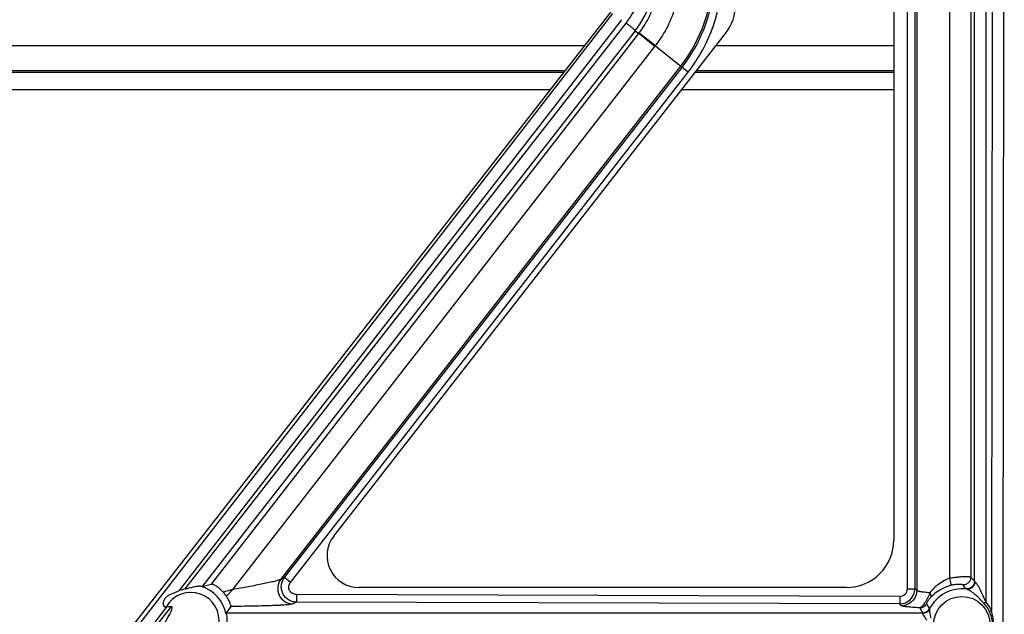
# Model space of a CAD drawing. Units: inches. Extents: x 0 to 17, y 0 to 11.
# Drawn here: x 13.8 to 14.3, y 6.8 to 7.1 of the extents above; entities that cross this region are included whole.
import ezdxf

# ---------------------------------------------------------------- set-up
doc = ezdxf.new("R2010")
doc.units = ezdxf.units.IN
doc.header["$LTSCALE"] = 0.935
doc.header["$MEASUREMENT"] = 0
doc.layers.get('0').update_dxf_attribs({"linetype": 'CONTINUOUS'})
doc.layers.add('02___PRT_ALL_AXES', color=7, linetype='CONTINUOUS')

msp = doc.modelspace()

# ---------------------------------------------------------------- linework, layer by layer
at = {"color": 9, "linetype": 'Continuous'}
for p, q in [((14.2794586738, 7.269336901900001), (14.2794586738, 6.844184660900001)), ((14.2826383457, 7.2693417859), (14.2822453597, 6.8397461043)), ((14.2882556369, 7.2692436161), (14.2875150071, 6.4596186161)), ((14.2407586115, 7.1762769454), (14.2407586115, 6.8505546601)), ((14.2445034707, 7.1763389662), (14.2445034707, 6.8506166809)), ((14.2454069546, 7.176712717899999), (14.2454069546, 6.8497111412)), ((14.2616117289, 7.1388680326), (14.2616117289, 6.8556864942)), ((14.273841385, 6.854278619900001), (14.273841385, 7.140393015599999)), ((13.6183983111, 6.518578978200001), (14.0956764013, 7.1340739438)), ((14.2719994047, 7.1384187887), (14.2719994047, 6.8562560488)), ((13.8819027127, 6.849578332799999), (14.1001064876, 7.1309726135)), ((13.8848261453, 6.8505030347), (14.1021979779, 7.129324539700001)), ((14.1066370101, 7.125529902699999), (13.8932265448, 6.8517896191)), ((13.8977862197, 6.8529334436), (14.1084093481, 7.124155309500001)), ((14.1066370101, 7.125529902699999), (14.1084093481, 7.124155309500001)), ((14.1163936621, 7.1177571329), (14.1084093485, 7.1241553092)), ((14.1166270173, 7.118058484700001), (14.1085933858, 7.124394056799999)), ((14.0817356269, 7.118059561), (12.5585154949, 7.118059561)), ((13.9083310026, 6.8502408464), (14.116393662, 7.1177571329)), ((14.1166270856, 7.1180584864), (14.1290611604, 7.108047770800001)), ((14.2341255609, 7.118059561), (14.1463940581, 7.118059561)), ((12.568569403, 7.105163475399999), (14.0716817189, 7.105163475399999)), ((13.9319664952, 6.855235662999999), (14.1290611605, 7.108047770800001)), ((13.93378431, 6.856119967000001), (14.1297633896, 7.1075011199)), ((13.9367393612, 6.8537541608), (14.1327184408, 7.1051353137)), ((14.1290611605, 7.108047770800001), (14.1297633896, 7.1075011199)), ((14.1327184408, 7.1051353137), (14.1297633896, 7.1075011199)), ((14.1363401501, 7.105163475399999), (14.2341255609, 7.105163475399999)), ((13.93378431, 6.856119967000001), (13.9319664952, 6.855235662999999)), ((13.9367393612, 6.8537541608), (13.93378431, 6.856119967000001)), ((14.2741020603, 6.8540818879), (14.273841385, 6.854278619900001)), ((13.9083302554, 6.850239885800001), (13.9036271218, 6.8489015715)), ((13.9083309547, 6.850240586699999), (13.9051558329, 6.8469634472)), ((13.9396719121, 6.847703465099999), (13.939660667, 6.844024050900001)), ((14.2370059129, 6.8468098116), (13.9396719121, 6.847703465099999)), ((14.2407586115, 6.8505546601), (14.2445034707, 6.8506166809)), ((14.2454069546, 6.8497111412), (14.2445034707, 6.8506166809)), ((14.2700232923, 6.8503915753), (14.2696672428, 6.8505618711)), ((13.939660667, 6.844024050900001), (13.9378541074, 6.8431452223)), ((14.2369946678, 6.8431303974), (13.939660667, 6.844024050900001)), ((14.2370059129, 6.8468098116), (14.2369946678, 6.8431303974)), ((14.237894746, 6.8422282712), (14.2369946678, 6.8431303974)), ((13.6182788984, 6.5086045301), (13.8780969444, 6.8418715304)), ((13.6228283974, 6.5154776479), (13.8759265666, 6.8418715304)), ((13.9050123884, 6.8387729816), (14.2483681034, 6.8387729816)), ((14.2483681034, 6.8387729816), (14.2482916882, 6.8385987166)), ((14.2517270345, 6.840839456), (14.2517148172, 6.8405920512))]:
    msp.add_line(p, q, dxfattribs=at)
at = {"color": 7, "linetype": 'Continuous'}
for p, q in [((14.2341255609, 7.1613686161), (14.2341255609, 6.8746186161)), ((13.6158959271, 6.52052986), (14.0947709271, 7.13477986)), ((13.9580528778, 6.876475494199999), (14.1511720855, 7.1241883073)), ((14.0721439773, 7.1057564114), (12.5681071445, 7.1057564114)), ((14.2341255609, 7.1057564114), (14.1368024085, 7.1057564114)), ((12.5752049653, 7.0966520807), (14.0650461566, 7.0966520807)), ((14.1297045878, 7.0966520807), (14.2341255609, 7.0966520807)), ((13.8932265448, 6.8517896191), (13.8977862197, 6.8529334436)), ((13.8932265448, 6.8517896191), (13.8923205448, 6.8519203122)), ((14.2107505609, 6.851243616100001), (13.9703755609, 6.851243616100001)), ((13.8759265666, 6.8418715304), (13.8780969444, 6.8418715304)), ((13.9073678927, 6.841896910599999), (13.9050123884, 6.8387729816)), ((13.9051388048, 6.8380111208), (13.9050123889, 6.8387729816))]:
    msp.add_line(p, q, dxfattribs=at)
for centre, radius, start, end in [((13.4249723059, 6.1006186161), 2.29125, 4.06694474, 90), ((13.4249723059, 6.1006186161), 2.235, 5.5847259114, 90), ((13.4249723059, 6.1006186161), 2.0475, 6.1330493053, 90), ((13.8875925185, 6.8366736368), 0.0141033708, 101.3118991354, 113.7931483319), ((13.8916457932, 6.837879254400001), 0.0162801602, 33.9171307398, 42.6124812213)]:
    msp.add_arc(centre, radius, start, end, dxfattribs=at)
at = {"color": 9, "linetype": 'Continuous'}
for centre, radius, start, end in [((13.4249723059, 6.1006186161), 2.27125, 4.593140125400001, 90), ((13.4249723059, 6.1006186161), 2.255, 5.0314259407, 90), ((14.0700968863, 7.1543383368), 0.0406960702, 322.0735826035, 359.986094802), ((14.0701188058, 7.1539788558), 0.0747253158, 322.0723416905, 0.0119968282), ((14.070118171, 7.1540012941), 0.075629502, 322.0595658682, 359.9954804643), ((14.070118055, 7.1539358861), 0.0793744554, 322.0615514956, 359.9981387233), ((14.0701027119, 7.1539820197), 0.0463063484, 322.0893169227, 344.7659665531), ((14.0699483853, 7.153982377899999), 0.0589018045, 322.4181474294, 344.5796355708999), ((14.0716482225, 7.152714041599999), 0.0465508494, 322.1573247823, 322.5283533691), ((14.0398986222, 7.1772500491), 0.0969066468, 322.1265219113, 322.3518954159), ((14.2319584068, 6.8229211049), 0.0467543396, 36.2416034173, 39.27080049590001), ((14.2284237106, 6.813818553), 0.0608258347, 41.69605799049999, 44.2418586628), ((13.8876255609, 6.834868616100001), 0.0139413829, 190.3223261327, 150.3227039385), ((13.8876255609, 6.834868616100001), 0.0176862436, 10.2347308177, 74.6057332877), ((14.2370052616, 6.850628361), 0.0074981219, 269.91904779, 359.9107493696999), ((14.237017322, 6.850550863400001), 0.0037411654, 269.8252654021, 0.05814401330000001), ((14.2676255609, 6.8328686161), 0.0176862436, 82.2083944127, 154.1070143567), ((14.2677247805, 6.8317342141), 0.0212003717, 105.5899869257, 136.9433127011), ((14.246919229, 6.8449736575), 0.0037551422, 269.9209489401, 329.6155816159), ((14.3024552206, 6.8781084464), 0.0629470135, 213.8186112538, 216.3039855726), ((14.2676221221, 6.8333013655), 0.0148856527, 23.8925366833, 42.6757325671), ((14.1025384068, 7.0424056113), 0.2656921631, 311.492728085, 311.7502100839), ((14.3247241993, 6.8858274435), 0.0896904441, 209.8258519695, 211.6434615906), ((14.2483729726, 6.8425281652), 0.0037551876, 269.9257057444, 333.275575846), ((14.1962156993, 7.047975718099999), 0.225301297, 292.1693627126, 292.4478718612)]:
    msp.add_arc(centre, radius, start, end, dxfattribs=at)
at = {"color": 7, "linetype": 'Continuous'}
for centre, major_axis, ratio, start_param, end_param in [((14.1326880609, 7.1385986244), (0.0234375, 0), 1, -0.6621833229, 0), ((13.9703755609, 6.866868616100001), (0.015625, 0), 1, 2.4794093307, 4.7123889804), ((14.2107505609, 6.8746186161), (0, 0.023375), 1, -3.1415926536, -1.5707963268), ((13.8083748088, 6.7520869723), (0.0699449258, 0.0897179236), 0.0494457042, -0.4256709665, 0.0385292529), ((13.8065774913, 6.7520869723), (0.06957101790000002, 0.0897183679), 0.0495455083, 0.0384005758, 0.0856808265)]:
    msp.add_ellipse(centre, major_axis=major_axis, ratio=ratio, start_param=start_param, end_param=end_param, dxfattribs=at)
at = {"color": 9, "linetype": 'Continuous'}
for points, knots in [([(14.1085935133, 7.1243939593), (14.1103152766, 7.126640542300001), (14.1133603897, 7.131452212999999), (14.1155236941, 7.1367176672), (14.1163701637, 7.139418536699999)], [0, 0, 0, 0, 0.5000061968999999, 1, 1, 1, 1]), ([(14.1066370101, 7.125529902699999), (14.1066338861, 7.1255501749), (14.1066002137, 7.1256002617), (14.1065312417, 7.1256860089), (14.1064195932, 7.125803784299999), (14.1061982193, 7.126022299500001), (14.1058269804, 7.1263605074), (14.1052809552, 7.126834682), (14.1046178239, 7.1273911071), (14.1035826503, 7.1282370667), (14.102763104, 7.1288856914), (14.1021979779, 7.129324539700001)], [0, 0, 0, 0, 0.0105173025, 0.0295953178, 0.057248445, 0.0932649982, 0.189304076, 0.3145135563, 0.4641415074, 0.6331205653, 1, 1, 1, 1]), ([(13.9319664952, 6.855235662999999), (13.931839278, 6.855152418999999), (13.9314754608, 6.8550014473), (13.9308106429, 6.8547744076), (13.9299153044, 6.8545179168), (13.9283641699, 6.854116384), (13.9260731368, 6.8535895027), (13.923004043, 6.852940166900001), (13.9196062089, 6.852266618400001), (13.9159804833, 6.8515843566), (13.9121984096, 6.8509043807), (13.9096309537, 6.850461166100001), (13.9083310026, 6.8502408464)], [0, 0, 0, 0, 0.0188575675, 0.0484176579, 0.08732758800000001, 0.1342553854, 0.2471915207, 0.3788473622, 0.523367461, 0.6768336351, 0.8364590054000001, 1, 1, 1, 1]), ([(13.9319664952, 6.855235662999999), (13.9311328092, 6.8541522963), (13.9300573871, 6.8514509823), (13.9308337538, 6.847205297), (13.9336974031, 6.8439760401), (13.9364871516, 6.8431569409), (13.9378541074, 6.8431452223)], [0, 0, 0, 0, 0.2496457435, 0.500000595, 0.7503549491, 1, 1, 1, 1]), ([(13.939660667, 6.844024050900001), (13.9389684567, 6.8440280022), (13.9375771909, 6.8442303776), (13.9356593342, 6.8450940439), (13.9340503353, 6.8464523602), (13.9328766666, 6.848200996599999), (13.9322282255, 6.850204928099999), (13.9321550413, 6.8523099474), (13.9326605779, 6.8543524407), (13.9333602264, 6.855572498300001), (13.93378431, 6.856119967000001)], [0, 0, 0, 0, 0.1248999278, 0.2498536972, 0.3748625442, 0.4999110017, 0.6249786065999999, 0.7500354434000001, 0.8750481876, 1, 1, 1, 1]), ([(13.9396719121, 6.847703465099999), (13.9389841593, 6.847705448999999), (13.9375794459, 6.8481043511), (13.9361320534, 6.8497231121), (13.9357616825, 6.85186207), (13.9363164592, 6.853211766699999), (13.9367393612, 6.8537541608)], [0, 0, 0, 0, 0.2500249275, 0.4999895895000001, 0.7499672206, 1, 1, 1, 1]), ([(14.2616117289, 6.8556864942), (14.2596350711, 6.855024577999999), (14.2559957341, 6.8530692139), (14.2531037578, 6.8501640073), (14.2519001264, 6.848612004600001)], [0, 0, 0, 0, 0.5148822123, 1, 1, 1, 1]), ([(14.2616117256, 6.8556864946), (14.2617264286, 6.8552628846), (14.2619172711, 6.8544724129), (14.2620853513, 6.8535250999), (14.2621453066, 6.8528926739), (14.2621486132, 6.8525479075), (14.262121339, 6.852310567999999), (14.2620667714, 6.8521817585), (14.262027143, 6.8521546351)], [0, 0, 0, 0, 0.3647916465, 0.6758006697, 0.7980830814000001, 0.893388787, 0.9600835701999999, 1, 1, 1, 1]), ([(14.2719994047, 6.8562560488), (14.2719694689, 6.8562746189), (14.2718710231, 6.8562986784), (14.2716841308, 6.856333243099999), (14.2714083829, 6.8563657703), (14.2708755029, 6.8564127561), (14.2700099538, 6.8564527829), (14.2687524237, 6.8564615552), (14.2672307922, 6.8564101048), (14.2654917257, 6.8562769618), (14.2635908339, 6.8560438617), (14.2622817516, 6.855819047200001), (14.2616117289, 6.8556864942)], [0, 0, 0, 0, 0.0101115762, 0.0284234087, 0.05496054, 0.08956761560000001, 0.1820738803, 0.3034823844, 0.4504863901, 0.6189367214, 0.8039536897, 1, 1, 1, 1]), ([(14.2681538819, 6.8525159669), (14.2681402429, 6.8525326739), (14.2680890827, 6.852561746699999), (14.2679292554, 6.852618642), (14.2676093129, 6.852679437100001), (14.2670904708, 6.8527378311), (14.2663861493, 6.8527680363), (14.2655028706, 6.8527499687), (14.264016748, 6.8526198953), (14.2628387475, 6.8523815078), (14.262027149, 6.852154614600001)], [0, 0, 0, 0, 0.0104167714, 0.0273889439, 0.0824597192, 0.166505275, 0.2798922531, 0.4224847846, 0.592974871, 1, 1, 1, 1]), ([(14.2719993979, 6.8562560488), (14.2719975572, 6.855762263200001), (14.2717903868, 6.8547640274), (14.2709328509, 6.8535056616), (14.2696511365, 6.8526834326), (14.268647528, 6.852504088), (14.268153882, 6.8525159729)], [0, 0, 0, 0, 0.2496412961, 0.5000000006, 0.7503587031, 1, 1, 1, 1]), ([(14.2738413863, 6.854278619900001), (14.2738393119, 6.8537582088), (14.273608035, 6.852705005900001), (14.2726582686, 6.8514050487), (14.2712572798, 6.850611842899999), (14.2701844084, 6.8505038042), (14.2696672431, 6.850561872999999)], [0, 0, 0, 0, 0.2495970374, 0.5000000002, 0.7504029629000001, 1, 1, 1, 1]), ([(14.2741020709, 6.8540818878), (14.274084831, 6.8535622218), (14.2738356511, 6.8525218044), (14.2729050706, 6.851236011799999), (14.2715534881, 6.8504430026), (14.2705167473, 6.8503327313), (14.2700232961, 6.850391602999999)], [0, 0, 0, 0, 0.2544794728, 0.5080464814, 0.7567779969, 1, 1, 1, 1]), ([(14.2794586738, 6.844184660900001), (14.2792108957, 6.8446458986), (14.2787683885, 6.8455943078), (14.2781393438, 6.847026261799999), (14.2775020724, 6.8484433877), (14.2768411543, 6.849826802999999), (14.276154023, 6.8511507551), (14.2755566068, 6.8521928043), (14.2750707419, 6.8529513052), (14.2747293249, 6.8534385172), (14.2744188557, 6.8538170267), (14.2742077225, 6.854024867000001), (14.2741020603, 6.8540818879)], [0, 0, 0, 0, 0.1389012689, 0.2773692682, 0.415015239, 0.5510812192, 0.684051139, 0.8106846440000001, 0.869502133, 0.9230881258, 0.9681473831999999, 1, 1, 1, 1]), ([(14.2454069546, 6.8497111412), (14.2454033979, 6.8487380479), (14.2450016579, 6.846771410700001), (14.2433352528, 6.8442786882), (14.2408360322, 6.8426220512), (14.2388678418, 6.842228015700001), (14.237894746, 6.8422282712)], [0, 0, 0, 0, 0.2496533258, 0.5000007357, 0.7503477122, 1, 1, 1, 1]), ([(14.2519001264, 6.848612004600001), (14.2510304522, 6.848677097), (14.2497998721, 6.848783463099999), (14.2482669574, 6.8489663879), (14.24735159, 6.8491014647), (14.2466078724, 6.849240714800001), (14.2460365243, 6.849382929), (14.2456506785, 6.849522582200001), (14.2454523041, 6.849642171), (14.2454069546, 6.8497111412)], [0, 0, 0, 0, 0.3942715933, 0.5582200847, 0.6979518029999999, 0.8123380742, 0.9006500916, 0.9626827048000001, 1, 1, 1, 1]), ([(14.2519002262, 6.8486120038), (14.2515324064, 6.8477079507), (14.2509467218, 6.8463668453), (14.2500480094, 6.844678360700001), (14.2493575827, 6.8435376232), (14.2486543334, 6.8426073491), (14.248015374, 6.8418996489), (14.2474609485, 6.8414282913), (14.2470819054, 6.8412478507), (14.2469141258, 6.8412188155)], [0, 0, 0, 0, 0.3217152124, 0.4816453663, 0.6303086867000001, 0.7606682597, 0.8655162614, 0.9438742056, 1, 1, 1, 1]), ([(14.2518993659, 6.848612015), (14.2520351866, 6.8483860832), (14.252301665, 6.8478555479), (14.2525229534, 6.8470237616), (14.2523828792, 6.846413827799999), (14.2522341224, 6.846208166499999)], [0, 0, 0, 0, 0.3116725025, 0.6999059287, 1, 1, 1, 1]), ([(14.2785660801, 6.8433915804), (14.2778865583, 6.8441285008), (14.2765482627, 6.8456103936), (14.2747302586, 6.847308039600001), (14.2732056354, 6.8485251141), (14.2720752138, 6.849326820700001), (14.2711525047, 6.849897410700001), (14.2704739921, 6.850236817000001), (14.2701651141, 6.8503581426), (14.2700232923, 6.8503915753)], [0, 0, 0, 0, 0.270096615, 0.5378480305, 0.6690255657999999, 0.7954843859, 0.9111743669, 0.9607385848000001, 1, 1, 1, 1]), ([(13.9378541074, 6.8431452223), (13.9377140458, 6.8430766588), (13.9373076934, 6.842980906599999), (13.93655801, 6.8428551643), (13.9355204417, 6.842737046), (13.9342279798, 6.8426214879), (13.932705702, 6.8425136804), (13.9302973748, 6.8423740354), (13.9269053186, 6.8422283039), (13.9224732487, 6.842092832200001), (13.9176593104, 6.841991459500001), (13.9125830673, 6.8419243069), (13.9091238463, 6.841902406799999), (13.9073678927, 6.841896910599999)], [0, 0, 0, 0, 0.0153156416, 0.0404896425, 0.0749113524, 0.1177222815, 0.1679758125, 0.2247696123, 0.3546517302, 0.5014067603, 0.6602554114, 0.8275415164, 1, 1, 1, 1]), ([(14.2522341229, 6.8462081661), (14.2519177925, 6.8458691638), (14.2514497738, 6.8453216137), (14.250898421, 6.8445592378), (14.2505606166, 6.8440276088), (14.2503385337, 6.8436184083), (14.2502116143, 6.8433405698), (14.2501605106, 6.8431829388), (14.2501448434, 6.843094736399999), (14.2501586073, 6.8430743096)], [0, 0, 0, 0, 0.3663710729, 0.5678683393, 0.7434606072, 0.8627465351000001, 0.9375765126000001, 0.9805374018, 1, 1, 1, 1]), ([(13.9051388048, 6.8380111208), (13.9053140984, 6.8373443596), (13.9053756797, 6.8361915828), (13.9053943528, 6.8345726409), (13.9054068006, 6.833638416599999), (13.9054068006, 6.8331556905)], [0, 0, 0, 0, 0.4248026713, 0.7025562155, 1, 1, 1, 1]), ([(14.2469140501, 6.8412185156), (14.2457075112, 6.8412782674), (14.2440002318, 6.8413760849), (14.2418705416, 6.8415443501), (14.2405992267, 6.8416679415), (14.2395673995, 6.8417966008), (14.2387750083, 6.8419241855), (14.238247501, 6.8420553589), (14.2379663412, 6.8421560638), (14.237894746, 6.8422282712)], [0, 0, 0, 0, 0.3978720899, 0.5631191995, 0.7036904393000001, 0.8183211118000001, 0.9061167372, 0.9665091806999999, 1, 1, 1, 1]), ([(14.2482916882, 6.8385987166), (14.2482523513, 6.838531166599999), (14.2482368365, 6.8383286977), (14.2483435458, 6.8380094147), (14.2485454945, 6.837622097100001), (14.2489492656, 6.8370015421), (14.2495954313, 6.8361667664), (14.2501625947, 6.8354980152), (14.2504486858, 6.8351360833)], [0, 0, 0, 0, 0.0562262678, 0.1358623651, 0.2416544102, 0.3692263754, 0.668155743, 1, 1, 1, 1]), ([(14.2482916908, 6.838598888099999), (14.2489855276, 6.8385776425), (14.2504031082, 6.8389183875), (14.2514090804, 6.8399831678), (14.2517149613, 6.8405919813)], [0, 0, 0, 0, 0.5046627814, 1, 1, 1, 1]), ([(14.2517148172, 6.8405920512), (14.2516782116, 6.8404859274), (14.2516437242, 6.8402271764), (14.2516576733, 6.8396023503), (14.2517969584, 6.838665596799999), (14.2520395423, 6.8374294825), (14.2522264044, 6.8365562456), (14.2523176346, 6.836103857)], [0, 0, 0, 0, 0.07395995179999999, 0.1695643747, 0.411817381, 0.6959530576, 1, 1, 1, 1]), ([(14.2815531612, 6.828297310499999), (14.2817213953, 6.8287428173), (14.2820424736, 6.829639658300001), (14.2824546854, 6.831008473400001), (14.2827249042, 6.832415087899999), (14.2827912837, 6.834325963), (14.2822996191, 6.836680979800001), (14.2816167091, 6.838459467100001), (14.2812321744, 6.839330389600001)], [0, 0, 0, 0, 0.1250834366, 0.250143442, 0.3751797054, 0.5002322423, 0.7499356242, 1, 1, 1, 1]), ([(14.2822346221, 6.8280081954), (14.28235726, 6.8284905074), (14.2826107163, 6.8294527452), (14.2829714273, 6.8309014023), (14.2832213468, 6.8323754079), (14.2833106458, 6.8343694038), (14.2829497036, 6.8368462998), (14.2824848008, 6.8387797819), (14.2822453597, 6.8397461043)], [0, 0, 0, 0, 0.1250300004, 0.2500082269, 0.3749743305, 0.4999939667, 0.7498830212, 1, 1, 1, 1])]:
    msp.add_open_spline(points, degree=3, knots=knots, dxfattribs=at)
at = {"color": 7, "linetype": 'Continuous'}
for points, knots in [([(13.9036271709, 6.8489015139), (13.9029933089, 6.8495893658), (13.9020156884, 6.8505050044), (13.9006716497, 6.8515043408), (13.8998137314, 6.8520560415), (13.8990803341, 6.8524633277), (13.8984977325, 6.8527359226), (13.8981125286, 6.8528826304), (13.8978945735, 6.852932918), (13.8978157436, 6.8529394108), (13.8977862197, 6.8529334436)], [0, 0, 0, 0, 0.3905841898, 0.5564022562, 0.6989653379, 0.8162266221, 0.9062977745, 0.9677026443000001, 0.9874224022, 1, 1, 1, 1]), ([(13.8819027127, 6.849578332799999), (13.881385455, 6.849349803200001), (13.8803496902, 6.848900911699999), (13.8787790519, 6.848288726900001), (13.8772275984, 6.847643789099999), (13.8757879563, 6.8467599225), (13.8747968844, 6.8457385342), (13.8742385032, 6.844766663300001), (13.873980567, 6.843982613400001), (13.8739306361, 6.8431738907), (13.8740826411, 6.842509685), (13.874359517, 6.8420439197), (13.8746648243, 6.841744694), (13.8750974387, 6.8416459796), (13.8753794354, 6.8417166469), (13.8755129002, 6.841771195900001)], [0, 0, 0, 0, 0.127161518, 0.2537658663, 0.3791514406, 0.5045172206, 0.6312300331, 0.6940800154000001, 0.7553279948, 0.8150705235, 0.8744380548, 0.9049921651, 0.9363707095, 0.9675779575, 1, 1, 1, 1]), ([(13.8848261453, 6.8505030347), (13.8855178418, 6.8506414731), (13.8868652849, 6.8510081626), (13.8888324322, 6.851536596900001), (13.8904207778, 6.851862948099999), (13.8915735204, 6.8519734486), (13.8920936875, 6.851963849600001), (13.8923205448, 6.8519203122)], [0, 0, 0, 0, 0.2762692896, 0.5462329059000001, 0.7982464206000001, 0.9095319194, 1, 1, 1, 1]), ([(13.907367848, 6.841896944099999), (13.9073782261, 6.8419115717), (13.9073841255, 6.8419643614), (13.9073759481, 6.8421204304), (13.9073109139, 6.8424270293), (13.9071759442, 6.842910172100001), (13.9069556823, 6.8435442934), (13.9066445012, 6.844301224400001), (13.9060813187, 6.845481143200001), (13.9055538174, 6.8463707401), (13.9051558107, 6.8469634739)], [0, 0, 0, 0, 0.0096430838, 0.0268434981, 0.0853352479, 0.176194005, 0.2973671851, 0.4456438764, 0.6161283253000001, 1, 1, 1, 1])]:
    msp.add_open_spline(points, degree=3, knots=knots, dxfattribs=at)
at = {"color": 9, "linetype": 'Continuous'}
msp.add_open_spline([(14.2822453597, 6.8397461043), (14.2815782405, 6.8413606552), (14.280621789, 6.842881209500001), (14.2794586738, 6.844184660900001)], degree=3, dxfattribs=at)
at = {"layer": '02___PRT_ALL_AXES', "color": 9, "linetype": 'Continuous'}
msp.add_circle((14.2676255609, 6.8328686161), 0.0139413829, dxfattribs=at)

doc.saveas('drawing.dxf')
